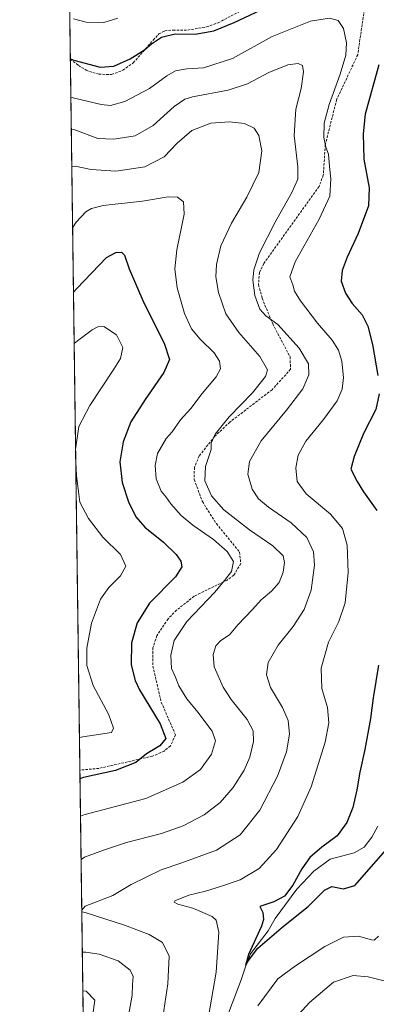
# Model space of a CAD drawing. Units: metres. Extents: x 594832 to 598313, y 4652734 to 4655094.
# Drawn here: x 594832 to 594977, y 4653124 to 4653523 of the extents above; entities that cross this region are included whole.
import ezdxf

# ---------------------------------------------------------------- set-up
doc = ezdxf.new("R2010")
doc.units = ezdxf.units.M
doc.header["$MEASUREMENT"] = 0
doc.linetypes.add('TRAZOS', pattern=[0.75, 0.5, -0.25])
doc.linetypes.add('TRAZOSX2', pattern=[1.5, 1, -0.5])
for name, color, linetype, lineweight in [('Arbolado forestal', 92, 'TRAZOS', 0), ('Arbolado forestal CxS', 92, 'Continuous', 0), ('Comarca CxS', 133, 'Continuous', 0), ('Comunidad Autónoma CxS', 142, 'Continuous', 0), ('Corriente natural lineal', 142, 'Continuous', 13), ('Curva de nivel maestra', 36, 'Continuous', 30), ('Curva de nivel normal', 36, 'Continuous', 0), ('Municipio CxS', 142, 'Continuous', 0), ('Provincia CxS', 1, 'Continuous', 0), ('Senda', 19, 'TRAZOSX2', 0)]:
    doc.layers.add(name, color=color, linetype=linetype, lineweight=lineweight)

# ---------------------------------------------------------------- blocks, each defined once
blk = doc.blocks.new('*U150')
at = {"layer": 'Arbolado forestal CxS', "color": 92, "linetype": 'Continuous', "lineweight": 0}
blk.add_polyline3d([(594861.39, 4652879.36, 645.97), (594851.14, 4653645.57, 623.87)], dxfattribs=at)
blk = doc.blocks.new('*U173')
at = {"layer": 'Curva de nivel normal', "color": 36, "linetype": 'Continuous', "lineweight": 0}
for points in [[(594857.1, 4653199.88, 645), (594858.53, 4653200.42, 645), (594883.65, 4653207, 645), (594898.73, 4653213.64, 645), (594905.85, 4653218.83, 645), (594910.32, 4653225.04, 645), (594911.95, 4653230.45, 645), (594910.59, 4653234.31, 645), (594904.79, 4653242.12, 645), (594900.3, 4653247.49, 645), (594897.02, 4653252.77, 645), (594895.56, 4653256.61, 645), (594894.14, 4653259.76, 645), (594893.79, 4653265.15, 645), (594895.24, 4653271.15, 645), (594900.26, 4653278.82, 645), (594911.68, 4653290.82, 645), (594915.6, 4653295.48, 645), (594918.46, 4653299.15, 645), (594919.34, 4653303.16, 645), (594916.67, 4653307.25, 645), (594911.1, 4653312.12, 645), (594902.72, 4653317.93, 645), (594898.01, 4653321.93, 645), (594893.84, 4653326.57, 645), (594891.88, 4653329.29, 645), (594889.9, 4653331.78, 645), (594887.92, 4653336.71, 645), (594887.4, 4653342.19, 645), (594888.38, 4653347.04, 645), (594891.98, 4653353.14, 645), (594894.31, 4653355.81, 645), (594897.78, 4653360.77, 645), (594901.97, 4653365.32, 645), (594906.58, 4653371.44, 645), (594912.26, 4653378.14, 645), (594913.95, 4653381.42, 645), (594913.59, 4653384.58, 645), (594911.48, 4653387.9, 645), (594905.76, 4653393.44, 645), (594902.24, 4653397.67, 645), (594899.4, 4653403.84, 645), (594896.46, 4653414.26, 645), (594895.42, 4653421.95, 645), (594896.24, 4653429.68, 645), (594899.17, 4653444.13, 645), (594898.97, 4653449.18, 645), (594896.47, 4653451.1, 645), (594892.76, 4653451.24, 645), (594882.37, 4653449.4, 645), (594866.37, 4653447.71, 645), (594861.53, 4653446.51, 645), (594859.31, 4653445.07, 645), (594855.3, 4653440.97, 645), (594853.91, 4653438.69, 645)], [(594858.49, 4653095.71, 645), (594859.83, 4653102.94, 645), (594862.96, 4653125.17, 645), (594859.48, 4653128.82, 645), (594858.05, 4653129.02, 645)]]:
    blk.add_polyline3d(points, dxfattribs=at)
blk = doc.blocks.new('*U180')
at = {"layer": 'Curva de nivel normal', "color": 36, "linetype": 'Continuous', "lineweight": 0}
for points in [[(594876.2, 4653116.5, 640), (594878.12, 4653127.18, 640), (594878.3, 4653131.56, 640), (594878.46, 4653134.82, 640), (594877.35, 4653137.35, 640), (594872.44, 4653141.18, 640), (594864.65, 4653143.89, 640), (594859.27, 4653144.62, 640), (594857.84, 4653144.71, 640)], [(594857.34, 4653182.3, 640), (594858.76, 4653183.18, 640), (594866.82, 4653186.26, 640), (594875.83, 4653189.25, 640), (594890.06, 4653192.84, 640), (594898.89, 4653195.89, 640), (594907.42, 4653200.41, 640), (594913.88, 4653205.43, 640), (594919.12, 4653211.51, 640), (594923.6, 4653218.49, 640), (594925.93, 4653223.78, 640), (594927.39, 4653230.2, 640), (594927.27, 4653234.53, 640), (594924.81, 4653239.11, 640), (594918.36, 4653247.28, 640), (594915.1, 4653252.22, 640), (594911.39, 4653260.51, 640), (594911.01, 4653265.46, 640), (594912.07, 4653268.94, 640), (594914.12, 4653271.14, 640), (594917.64, 4653273.4, 640), (594921.03, 4653277.48, 640), (594927.03, 4653283.8, 640), (594930.52, 4653287.68, 640), (594934.66, 4653291.12, 640), (594937.81, 4653294.71, 640), (594939.52, 4653298.88, 640), (594940.06, 4653302.87, 640), (594939.44, 4653305.58, 640), (594935.24, 4653309.56, 640), (594925.72, 4653316.01, 640), (594915.3, 4653324.14, 640), (594910.38, 4653329.82, 640), (594907.69, 4653335.9, 640), (594907.97, 4653341.81, 640), (594910.18, 4653348.71, 640), (594910.19, 4653351.29, 640), (594911.88, 4653354.91, 640), (594917.53, 4653361.91, 640), (594926.94, 4653371.73, 640), (594932.26, 4653378.26, 640), (594933.05, 4653381.05, 640), (594930.03, 4653386.39, 640), (594921.4, 4653396.21, 640), (594916.18, 4653403.72, 640), (594913.17, 4653412.44, 640), (594912.14, 4653418.79, 640), (594912.35, 4653423.8, 640), (594914.2, 4653431.32, 640), (594918.48, 4653440.52, 640), (594924.71, 4653451.01, 640), (594929.52, 4653461.13, 640), (594930.74, 4653469.84, 640), (594929.59, 4653476.04, 640), (594927.62, 4653479.14, 640), (594923.7, 4653480.92, 640), (594917.7, 4653481.61, 640), (594910.04, 4653481.08, 640), (594902.4, 4653478.15, 640), (594896.41, 4653473.04, 640), (594891.09, 4653467.45, 640), (594883.23, 4653463.4, 640), (594871.5, 4653461.61, 640), (594861.41, 4653462.32, 640), (594855, 4653463.72, 640), (594853.57, 4653463.52, 640)]]:
    blk.add_polyline3d(points, dxfattribs=at)
blk = doc.blocks.new('*U181')
at = {"layer": 'Curva de nivel normal', "color": 36, "linetype": 'Continuous', "lineweight": 0}
for points in [[(594853.2, 4653491.66, 630), (594854.63, 4653491.28, 630), (594865.48, 4653488.73, 630), (594869.27, 4653488.31, 630), (594875.18, 4653489.93, 630), (594885.19, 4653495.2, 630), (594892.2, 4653500.38, 630), (594895.76, 4653502.4, 630), (594900.26, 4653503.15, 630), (594907.04, 4653503.55, 630), (594918.85, 4653507.33, 630), (594935.02, 4653516.31, 630), (594950.52, 4653522.46, 630), (594958.34, 4653523.76, 630), (594961.81, 4653522.74, 630), (594963.94, 4653519.48, 630), (594965.24, 4653513.64, 630), (594964.96, 4653508.68, 630), (594962.64, 4653500.98, 630), (594958.14, 4653488.68, 630), (594956.19, 4653481.1, 630), (594956.02, 4653475.34, 630), (594956.84, 4653471.43, 630), (594957.87, 4653468.46, 630), (594958.29, 4653463.46, 630), (594958.84, 4653458.46, 630), (594958.39, 4653451.46, 630), (594954.16, 4653442.13, 630), (594944.35, 4653424.8, 630), (594942.24, 4653418.81, 630), (594943.43, 4653415.46, 630), (594944.13, 4653412.96, 630), (594946.54, 4653409.02, 630), (594953.44, 4653399.92, 630), (594959.33, 4653393.03, 630), (594961.94, 4653389.03, 630), (594963.29, 4653384.51, 630), (594964, 4653377.96, 630), (594963.49, 4653373.18, 630), (594961.42, 4653368.47, 630), (594955.82, 4653360.81, 630), (594948.63, 4653352.01, 630), (594945.5, 4653346.36, 630), (594944.65, 4653341.28, 630), (594945.17, 4653335.69, 630), (594948.78, 4653330.75, 630), (594958.67, 4653322.46, 630), (594963.52, 4653316.64, 630), (594965.49, 4653309.91, 630), (594965.9, 4653298.77, 630), (594964.66, 4653286.48, 630), (594962.08, 4653278.82, 630), (594957.94, 4653270.48, 630), (594954.97, 4653259.92, 630), (594955.18, 4653251.68, 630), (594957.5, 4653243.99, 630), (594958.09, 4653237.71, 630), (594956.49, 4653229.86, 630), (594950.87, 4653211.83, 630), (594945.48, 4653199.72, 630), (594936.8, 4653186.3, 630), (594929.7, 4653178.7, 630), (594922.03, 4653174.01, 630), (594914.36, 4653171.5, 630), (594907.88, 4653169.39, 630), (594901.08, 4653167.88, 630), (594895.5, 4653165.5, 630), (594895.13, 4653164.91, 630), (594896.69, 4653164.11, 630), (594902.71, 4653162.6, 630), (594910.66, 4653159.1, 630), (594912.18, 4653157.64, 630), (594913.28, 4653152.74, 630), (594912.26, 4653136.53, 630), (594908.51, 4653114.61, 630)], [(594929.21, 4653122.89, 630), (594937.28, 4653133.81, 630), (594944.42, 4653139.12, 630), (594956.46, 4653146.98, 630), (594964.03, 4653150.82, 630), (594970.03, 4653151.12, 630), (594975.36, 4653149.63, 630), (594976.51, 4653149.61, 630), (594978.23, 4653151.15, 630)]]:
    blk.add_polyline3d(points, dxfattribs=at)
blk = doc.blocks.new('*U188')
at = {"layer": 'Curva de nivel normal', "color": 36, "linetype": 'Continuous', "lineweight": 0}
for points in [[(594854.53, 4653391.65, 655), (594855.95, 4653392.74, 655), (594861.88, 4653397.23, 655), (594864.1, 4653398.48, 655), (594866.56, 4653398.55, 655), (594871.72, 4653395.16, 655), (594874.34, 4653390.1, 655), (594873.31, 4653385.62, 655), (594870.68, 4653381.26, 655), (594860.92, 4653366.52, 655), (594856.42, 4653357.98, 655), (594855.11, 4653348.71, 655)], [(594855.18, 4653343.41, 655), (594855.18, 4653343.41, 655), (594855.42, 4653338.16, 655), (594856.83, 4653327.31, 655), (594860.37, 4653320.62, 655), (594866.14, 4653313.12, 655), (594873.41, 4653306.11, 655), (594875.54, 4653301.39, 655), (594873.39, 4653297.36, 655), (594868.63, 4653292.73, 655), (594865.24, 4653287.87, 655), (594861.55, 4653278.19, 655), (594859.64, 4653267.99, 655), (594859.67, 4653261, 655), (594862.3, 4653252.86, 655), (594868.64, 4653240.98, 655), (594870.49, 4653235.61, 655), (594869.66, 4653233.83, 655), (594858.1, 4653232.04, 655), (594856.67, 4653231.86, 655)]]:
    blk.add_polyline3d(points, dxfattribs=at)
blk = doc.blocks.new('*U193')
at = {"layer": 'Curva de nivel normal', "color": 36, "linetype": 'Continuous', "lineweight": 0}
blk.add_polyline3d([(594854.2, 4653523.48, 620), (594859.44, 4653522.09, 620), (594866.6, 4653521.99, 620), (594872.29, 4653523.77, 620)], dxfattribs=at)
blk = doc.blocks.new('*U199')
at = {"layer": 'Curva de nivel normal', "color": 36, "linetype": 'Continuous', "lineweight": 0}
for points in [[(594857.62, 4653161.07, 635), (594859.06, 4653160.75, 635), (594874.97, 4653155.6, 635), (594885.04, 4653151.9, 635), (594890.37, 4653148.6, 635), (594893.1, 4653143.09, 635), (594892.58, 4653131.78, 635), (594888.51, 4653104.82, 635)], [(594939.81, 4653112.98, 635), (594950.22, 4653124.23, 635), (594959.9, 4653132.49, 635), (594967.95, 4653135.16, 635), (594973.98, 4653134.73, 635), (594980.47, 4653133.05, 635)], [(594853.37, 4653478.56, 635), (594854.8, 4653478.35, 635), (594864.17, 4653474.94, 635), (594870.71, 4653474.61, 635), (594879.35, 4653475.94, 635), (594886.65, 4653480.1, 635), (594895.18, 4653487.88, 635), (594899.53, 4653490.86, 635), (594902.67, 4653491.82, 635), (594917.05, 4653494.48, 635), (594924.95, 4653497.11, 635), (594933.7, 4653501.68, 635), (594941.36, 4653504.84, 635), (594945.59, 4653505.38, 635), (594947.26, 4653504.44, 635), (594947.7, 4653501.96, 635), (594946.78, 4653495.12, 635), (594944.65, 4653486.8, 635), (594943.87, 4653476.13, 635), (594945.46, 4653463.39, 635), (594945.39, 4653458.41, 635), (594942.96, 4653453, 635), (594936.2, 4653440.87, 635), (594929.89, 4653428.43, 635), (594927.48, 4653421.64, 635), (594927.18, 4653417.43, 635), (594928, 4653411.11, 635), (594929.96, 4653405.67, 635), (594932.38, 4653402.87, 635), (594937.34, 4653399.38, 635), (594946.02, 4653389.8, 635), (594949.75, 4653383.48, 635), (594949.91, 4653378.93, 635), (594947.41, 4653373.3, 635), (594940.84, 4653364.62, 635), (594930.49, 4653352.24, 635), (594925.85, 4653343.82, 635), (594925.12, 4653338.61, 635), (594926.86, 4653332.54, 635), (594929.39, 4653328.66, 635), (594933.52, 4653325.23, 635), (594942.7, 4653318.97, 635), (594949.12, 4653312.91, 635), (594951.74, 4653307.2, 635), (594952.24, 4653301.69, 635), (594950.82, 4653291.61, 635), (594947.94, 4653283.71, 635), (594943.52, 4653276.82, 635), (594937.38, 4653269.25, 635), (594933.32, 4653262.22, 635), (594932.63, 4653257.26, 635), (594934.29, 4653252.12, 635), (594939.2, 4653243.97, 635), (594941.55, 4653238.64, 635), (594942.04, 4653233.18, 635), (594940.87, 4653226, 635), (594937.23, 4653216.06, 635), (594930.03, 4653202.36, 635), (594922.03, 4653192.32, 635), (594912.36, 4653186.14, 635), (594898.34, 4653180.93, 635), (594889.91, 4653178.04, 635), (594877.75, 4653172.1, 635), (594870.31, 4653167.65, 635), (594859.02, 4653163.34, 635), (594857.61, 4653161.71, 635)]]:
    blk.add_polyline3d(points, dxfattribs=at)
blk = doc.blocks.new('*U204')
at = {"layer": 'Curva de nivel maestra', "color": 36, "linetype": 'Continuous', "lineweight": 30}
blk.add_polyline3d([(594854.25, 4653412.57, 650), (594855.67, 4653413.95, 650), (594867.66, 4653426.59, 650), (594871.53, 4653428.59, 650), (594873.82, 4653428.76, 650), (594875.01, 4653427.48, 650), (594876.88, 4653421.95, 650), (594882.88, 4653408.26, 650), (594891.13, 4653391.82, 650), (594893.26, 4653385.25, 650), (594891.04, 4653379.92, 650), (594883.36, 4653368.94, 650), (594877.59, 4653359.89, 650), (594874.45, 4653351.84, 650), (594873.08, 4653343.64, 650), (594874.05, 4653335.26, 650), (594876.64, 4653327.42, 650), (594879.56, 4653321.35, 650), (594883.23, 4653317.12, 650), (594890.8, 4653311.02, 650), (594896, 4653306.11, 650), (594897.92, 4653303.3, 650), (594898.31, 4653301.11, 650), (594895.65, 4653296.94, 650), (594885.21, 4653286.34, 650), (594880.14, 4653278.35, 650), (594877.81, 4653270.27, 650), (594877.75, 4653261.27, 650), (594879.26, 4653254.99, 650), (594881.06, 4653251.08, 650), (594889.45, 4653237.39, 650), (594891.74, 4653231.38, 650), (594889.31, 4653228.39, 650), (594883.95, 4653225.16, 650), (594879.6, 4653221.68, 650), (594871.37, 4653218.45, 650), (594858.32, 4653215.63, 650), (594856.9, 4653215.08, 650)], dxfattribs=at)
blk = doc.blocks.new('*U208')
at = {"layer": 'Curva de nivel maestra', "color": 36, "linetype": 'Continuous', "lineweight": 30}
for points in [[(594852.99, 4653507.17, 625), (594854.42, 4653506.71, 625), (594865.12, 4653503.82, 625), (594870.61, 4653504.25, 625), (594877.32, 4653507.23, 625), (594883.17, 4653510.8, 625), (594885.93, 4653513.33, 625), (594890.06, 4653516.06, 625), (594895.54, 4653517.42, 625), (594903.73, 4653517.19, 625), (594911.29, 4653518.58, 625), (594919.6, 4653521.91, 625), (594934.85, 4653529.15, 625)], [(594978.41, 4653504.8, 625), (594972.85, 4653484.8, 625), (594971.92, 4653476.8, 625), (594972.3, 4653466.46, 625), (594974.42, 4653454.8, 625), (594974.2, 4653447.56, 625), (594970, 4653436.34, 625), (594965.42, 4653426.77, 625), (594963.38, 4653421.27, 625), (594963.09, 4653416.92, 625), (594964.75, 4653412.08, 625), (594967.51, 4653407.95, 625), (594971.52, 4653403.29, 625), (594973.94, 4653398.72, 625), (594975.82, 4653391.23, 625), (594977.9, 4653378.75, 625)], [(594978.52, 4653371.23, 625), (594977.08, 4653364.84, 625), (594972.1, 4653355.16, 625), (594968.3, 4653345.86, 625), (594967.02, 4653340.74, 625), (594969.52, 4653335.64, 625), (594972.08, 4653331.45, 625), (594977.48, 4653323.97, 625)], [(594978.14, 4653261.09, 625), (594976, 4653247.91, 625), (594974.89, 4653239.53, 625), (594972.68, 4653226.94, 625), (594970.64, 4653217.78, 625), (594969.45, 4653210.62, 625), (594967.73, 4653203.43, 625), (594965.36, 4653197.26, 625), (594961.4, 4653191.91, 625), (594955.14, 4653187.25, 625), (594950.35, 4653183.11, 625), (594947.07, 4653178.48, 625), (594943.41, 4653171.82, 625), (594940.01, 4653167.46, 625), (594935.72, 4653165.16, 625), (594929.92, 4653163.17, 625), (594931.14, 4653160.84, 625), (594931.47, 4653157.92, 625), (594930.61, 4653155.26, 625), (594925.35, 4653143.69, 625), (594924.2, 4653139.31, 625), (594925.32, 4653141.35, 625), (594929.24, 4653146.29, 625), (594939.62, 4653155.28, 625), (594949.58, 4653163.16, 625), (594956.3, 4653169.89, 625), (594959.24, 4653171.28, 625), (594963.92, 4653170.34, 625), (594968.61, 4653171.74, 625), (594985.96, 4653191.53, 625)]]:
    blk.add_polyline3d(points, dxfattribs=at)

msp = doc.modelspace()

# ---------------------------------------------------------------- linework, layer by layer
at = {"layer": 'Arbolado forestal', "color": 92, "linetype": 'TRAZOS', "lineweight": 0}
msp.add_polyline3d([(594861.39, 4652879.36, 645.97), (594856.85, 4653218.54, 650.76), (594852.99, 4653507.08, 624.77), (594852.21, 4653565.42, 608.75), (594851.28, 4653635.23, 625.92), (594851.26, 4653636.71, 625.85), (594851.24, 4653638.19, 625.79), (594851.14, 4653645.57, 623.87)], dxfattribs=at)
at = {"layer": 'Comarca CxS', "color": 133, "linetype": 'Continuous', "lineweight": 0}
msp.add_polyline3d([(598313.13, 4652780.61, 572.91), (594863.34, 4652733.6, 661.9), (594832.39, 4655046.65, 492.08), (598281.05, 4655093.65, 456.39), (598313.13, 4652780.61, 572.91)], close=True, dxfattribs=at)
at = {"layer": 'Comunidad Autónoma CxS', "color": 142, "linetype": 'Continuous', "lineweight": 0}
msp.add_polyline3d([(598313.13, 4652780.61, 572.91), (594863.34, 4652733.6, 661.9), (594832.39, 4655046.65, 492.08), (596895.17, 4655074.76, 478.46), (598281.05, 4655093.65, 456.39), (598298.27, 4653851.85, 494.21), (598313.13, 4652780.61, 572.91)], close=True, dxfattribs=at)
at = {"layer": 'Corriente natural lineal', "color": 142, "linetype": 'Continuous', "lineweight": 13}
msp.add_polyline3d([(594913.56, 4653110.27, 627.92), (594922.39, 4653133.48, 626), (594924.24, 4653139.12, 626.15), (594926.14, 4653143.96, 624.89), (594933.34, 4653153.39, 624.38), (594936.18, 4653158.34, 623.69), (594945.08, 4653170.29, 623.94), (594951.98, 4653177.51, 622.76), (594958.62, 4653182.38, 622.11), (594968.35, 4653184.98, 621.36), (594972.37, 4653187.28, 621.29), (594975.52, 4653191.4, 621.02), (594977.89, 4653195.8, 620.59)], dxfattribs=at)
at = {"layer": 'Municipio CxS', "color": 142, "linetype": 'Continuous', "lineweight": 0}
msp.add_polyline3d([(596844.46, 4652760.6, 506.73), (594863.34, 4652733.6, 661.9), (594832.39, 4655046.65, 492.08), (596895.17, 4655074.76, 478.46)], dxfattribs=at)
at = {"layer": 'Provincia CxS', "color": 1, "linetype": 'Continuous', "lineweight": 0}
msp.add_polyline3d([(596844.46, 4652760.6, 506.73), (594863.34, 4652733.6, 661.9), (594832.39, 4655046.65, 492.08), (596895.17, 4655074.76, 478.46), (598281.05, 4655093.65, 456.39), (598313.13, 4652780.61, 572.91), (596844.46, 4652760.6, 506.73)], close=True, dxfattribs=at)
at = {"layer": 'Senda', "color": 19, "linetype": 'TRAZOSX2', "lineweight": 0}
for points in [[(594852.99, 4653507.08, 624.77), (594856.31, 4653504.56, 625.09), (594859.4, 4653502.62, 625.66), (594862.11, 4653501.62, 625.63), (594864.57, 4653500.99, 625.47), (594869.76, 4653500.84, 625.42), (594874.38, 4653502.59, 625.45), (594878.57, 4653505.59, 625.3), (594886.63, 4653514.82, 624.84), (594888.99, 4653517.33, 624.78), (594891.39, 4653518.55, 624.54), (594894.75, 4653518.9, 624.44), (594900.69, 4653518.89, 624.51), (594908.31, 4653520.16, 624.28), (594913.03, 4653521.82, 624.32), (594932.04, 4653531.91, 624.13)], [(594972.43, 4653527.03, 626.36), (594969.76, 4653508.89, 628.25), (594961.19, 4653490.64, 629.33), (594956.59, 4653472.34, 629.93), (594955.78, 4653460.02, 630.9), (594954.04, 4653455.47, 631.37), (594931.59, 4653424.17, 633.63), (594929.83, 4653420.53, 634.24), (594929.45, 4653415.51, 634.54), (594930.94, 4653410.02, 634.56), (594935.21, 4653399.67, 635.13), (594942.26, 4653386.27, 636.49), (594942.5, 4653381.26, 636.95), (594934.95, 4653372.93, 638.22), (594917.8, 4653359.8, 639.46), (594911.65, 4653354.03, 639.98), (594905.33, 4653346.06, 640.48), (594903.38, 4653341.39, 640.69), (594903.34, 4653336.45, 640.77), (594906.63, 4653327.55, 641.01), (594912.32, 4653318.58, 641.82), (594921.75, 4653307.08, 643.38), (594922.28, 4653302.36, 644.02), (594919.38, 4653297.66, 644.59), (594916.65, 4653295.68, 644.93), (594903.29, 4653289.14, 645.96), (594896.14, 4653283.46, 646.3), (594892.68, 4653279.92, 646.76), (594888.17, 4653273.12, 647.17), (594886.55, 4653268.3, 647.08), (594886.52, 4653260.76, 647.17), (594889.93, 4653246.13, 648.2), (594895.71, 4653232.83, 649.01), (594893.66, 4653228.36, 649.31), (594891.08, 4653226.3, 649.36), (594886.43, 4653224.24, 649.71), (594864.58, 4653219.26, 650.72), (594856.85, 4653218.54, 650.76)]]:
    msp.add_polyline3d(points, dxfattribs=at)

# ---------------------------------------------------------------- block references
at = {"layer": 'Arbolado forestal CxS', "color": 92, "linetype": 'Continuous', "lineweight": 0}
msp.add_blockref('*U150', (0, 0), dxfattribs=at)
at = {"layer": 'Curva de nivel maestra', "color": 36, "linetype": 'Continuous', "lineweight": 30}
for name in ['*U208', '*U204']:
    msp.add_blockref(name, (0, 0), dxfattribs=at)
at = {"layer": 'Curva de nivel normal', "color": 36, "linetype": 'Continuous', "lineweight": 0}
for name in ['*U193', '*U181', '*U199', '*U180', '*U173', '*U188']:
    msp.add_blockref(name, (0, 0), dxfattribs=at)

doc.saveas('drawing.dxf')
